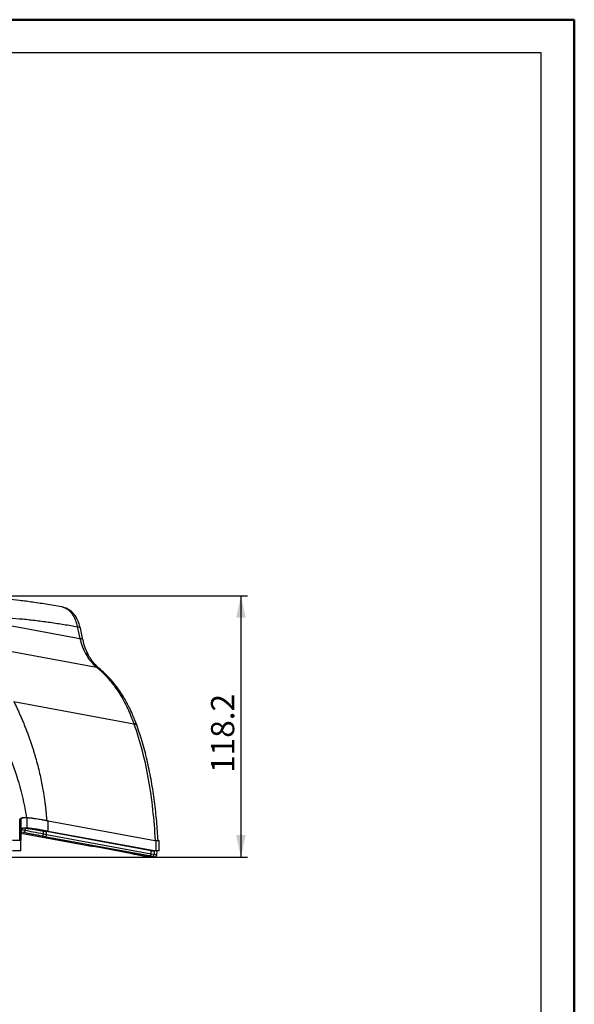
# Model space of a CAD drawing. Units: millimetres. Extents: x 0 to 420, y 0 to 297.
# Drawn here: x 336 to 420, y 149 to 297 of the extents above; entities that cross this region are included whole.
import ezdxf

# ---------------------------------------------------------------- set-up
doc = ezdxf.new("R2010")
doc.units = ezdxf.units.MM
doc.layers.add('FORMAT', color=7, linetype='Continuous')
doc.styles.add('SLDTEXTSTYLE0', font='TXT', dxfattribs={"width": 0.75})
doc.dimstyles.new('SLDDIMSTYLE0', dxfattribs={"dimtxt": 3.5, "dimasz": 3.302, "dimexe": 0, "dimexo": 0.0625, "dimgap": 0.875, "dimtad": 1, "dimdec": 1, "dimlfac": 3, "dimrnd": 1e-09, "dimzin": 12, "dimdsep": 46, "dimtxsty": 'SLDTEXTSTYLE0', "dimsah": 1, "dimcen": 0.09, "dimadec": 0, "dimazin": 3, "dimtfac": 1, "dimtofl": 0, "dimtmove": 0, "dimatfit": 3, "dimfxl": 0, "dimfrac": 2, "dimtolj": 1, "dimtzin": 12, "dimarcsym": 0})

# ---------------------------------------------------------------- blocks, each defined once
blk = doc.blocks.new('_D_2')
at = {"layer": 'FORMAT'}
for p, q in [((303.53, 210.32), (370.81, 210.32)), ((369.81, 210.32), (369.81, 170.93)), ((249.94, 170.93), (370.81, 170.93))]:
    blk.add_line(p, q, dxfattribs=at)
for points in [[(369.81, 210.32), (369.09, 207.02), (370.53, 207.02)], [(369.81, 170.93), (370.53, 174.23), (369.09, 174.23)]]:
    blk.add_solid(points, dxfattribs=at)
at = {"layer": 'FORMAT', "insert": (365.3, 183.61), "char_height": 3.5, "attachment_point": 1, "rotation": 90, "style": 'SLDTEXTSTYLE0'}
blk.add_mtext('118.2', dxfattribs=at)

msp = doc.modelspace()

# ---------------------------------------------------------------- linework, layer by layer
at = {"color": 7, "linetype": 'Continuous', "lineweight": 50}
for p in [(0.079, 297.215), (420.079, 0.215)]:
    msp.add_line(p, (420.079, 297.215), dxfattribs=at)
at = {"color": 7, "linetype": 'Continuous', "lineweight": 18}
msp.add_line((420.079, 297.215), (415.079, 297.215), dxfattribs=at)
at = {"color": 7, "linetype": 'Continuous', "lineweight": 25}
for p, q in [((342.991, 208.604), (342.911, 208.631)), ((342.975, 208.608), (343.088, 208.582)), ((329.132, 206.929), (345.518, 203.909)), ((345.979, 203.701), (345.595, 205.448)), ((328.25, 203.193), (348.051, 199.543)), ((335.554, 194.373), (353.661, 191.035)), ((337.331, 176.836), (337.165, 176.836)), ((337.592, 175.28), (337.592, 176.828)), ((336.448, 173.432), (336.448, 176.571)), ((336.502, 176.571), (336.448, 176.571)), ((336.603, 176.571), (336.502, 176.571)), ((336.603, 176.571), (336.603, 173.432)), ((337.292, 174.929), (337.308, 175.277)), ((340.729, 174.794), (340.729, 176.365)), ((340.729, 176.365), (356.837, 173.432)), ((336.603, 174.538), (346.702, 172.676)), ((336.684, 175.044), (336.616, 175)), ((339.762, 174.083), (339.55, 174.123)), ((340.039, 174.372), (340.057, 174.842)), ((340.057, 174.842), (340.475, 174.842)), ((355.987, 171.092), (340.221, 173.998)), ((340.49, 174.287), (340.507, 174.757)), ((356.256, 171.381), (340.49, 174.287)), ((356.275, 171.885), (340.507, 174.757)), ((356.706, 171.885), (340.729, 174.794)), ((336.603, 171.885), (336.603, 173.432)), ((346.726, 172.673), (346.702, 172.676)), ((348.979, 172.301), (353.414, 171.483)), ((349.003, 172.297), (348.979, 172.301)), ((353.438, 171.479), (349.003, 172.297)), ((356.965, 173.432), (356.837, 173.432)), ((356.965, 173.432), (356.965, 171.885)), ((356.965, 173.432), (357.488, 173.432)), ((357.488, 171.885), (357.488, 173.432)), ((336.603, 171.885), (335.361, 171.885)), ((353.438, 171.479), (353.414, 171.483)), ((353.573, 171.393), (355.299, 171.08)), ((353.573, 171.393), (353.588, 171.391)), ((355.31, 171.078), (353.588, 171.391)), ((355.31, 171.078), (355.3, 171.082)), ((356.437, 171.009), (355.987, 171.092)), ((356.256, 171.381), (356.275, 171.885)), ((356.707, 171.298), (356.256, 171.381)), ((356.275, 171.885), (356.706, 171.885)), ((356.667, 170.935), (356.652, 170.937)), ((356.965, 171.885), (356.706, 171.885)), ((357.488, 171.885), (356.965, 171.885)), ((357.136, 171.204), (357.179, 171.89))]:
    msp.add_line(p, q, dxfattribs=at)
at = {"color": 7, "linetype": 'Continuous', "lineweight": 25, "flags": 128}
for points in [[(345.133, 205.66), (345.312, 205.632), (345.451, 205.588), (345.545, 205.53), (345.593, 205.458), (345.595, 205.448)], [(345.518, 203.909), (345.7, 203.883), (345.84, 203.841), (345.933, 203.784), (345.977, 203.712), (345.977, 203.712)], [(348.051, 199.543), (348.25, 199.479), (348.412, 199.377)], [(336.603, 174.539), (341.045, 173.72), (346.726, 172.673)], [(353.607, 171.389), (353.467, 171.431), (353.344, 171.502)], [(353.588, 171.391), (353.599, 171.39), (353.607, 171.389)], [(356.744, 171.885), (356.723, 171.562), (356.707, 171.298)]]:
    msp.add_lwpolyline(points, dxfattribs=at)
at = {"color": 7, "linetype": 'Continuous', "lineweight": 25}
for centre, radius, start, end in [((343.493, 207.2), 1.07, 45.67166, 76.0713), ((346.374, 201.128), 0.517, 33.12941, 91.1498), ((353.623, 190.454), 0.582, 24.43917, 86.32253), ((336.45, 175.074), 0.317, 299.54623, 356.29401), ((336.383, 175.048), 0.3, 317.79288, 359.28262), ((336.988, 174.941), 0.303, 264.76125, 357.59876), ((339.749, 174.373), 0.29, 272.61891, 359.8851), ((340.201, 174.286), 0.289, 274.05771, 0.2509), ((356.418, 171.297), 0.289, 273.81396, 0.19056)]:
    msp.add_arc(centre, radius, start, end, dxfattribs=at)
for points, knots in [([(343.088, 208.586), (342.287, 208.73), (340.724, 209.011), (338.496, 209.35), (336.486, 209.617), (334.734, 209.814), (333.238, 209.955), (332.059, 210.047), (331.154, 210.107), (330.424, 210.148), (329.613, 210.197), (328.646, 210.249), (327.577, 210.294), (326.815, 210.304), (326.446, 210.309)], [0, 0, 0, 0, 0.1476338, 0.2879545, 0.4125449, 0.5213938, 0.614462, 0.691696, 0.7412436, 0.7824962, 0.828286, 0.8816508, 0.9426884, 1, 1, 1, 1]), ([(343.088, 208.582), (343.105, 208.579), (343.239, 208.55), (343.464, 208.44), (343.657, 208.304), (343.751, 208.239)], [0, 0, 0, 0, 0.0736068, 0.5504945, 1, 1, 1, 1]), ([(343.88, 208.215), (343.781, 208.288), (343.598, 208.423), (343.383, 208.481), (343.285, 208.507)], [0, 0, 0, 0, 0.54194852, 1, 1, 1, 1]), ([(343.751, 208.239), (343.772, 208.222), (343.814, 208.188), (343.877, 208.132), (343.94, 208.074), (344.003, 208.011), (344.066, 207.946), (344.129, 207.876), (344.191, 207.802), (344.252, 207.725), (344.313, 207.644), (344.373, 207.559), (344.432, 207.47), (344.49, 207.377), (344.553, 207.271), (344.62, 207.149), (344.691, 207.007), (344.762, 206.854), (344.832, 206.687), (344.901, 206.508), (344.966, 206.316), (345.027, 206.11), (345.084, 205.891), (345.117, 205.738), (345.133, 205.66)], [0, 0, 0, 0, 0.0334673, 0.0673366, 0.1016037, 0.136264, 0.1713126, 0.206744, 0.242553, 0.2787365, 0.3152941, 0.3522249, 0.3895278, 0.4272009, 0.4652421, 0.5146758, 0.5666198, 0.6210735, 0.6780338, 0.7374952, 0.7994477, 0.8638715, 0.9307361, 1, 1, 1, 1]), ([(345.595, 205.449), (345.517, 205.747), (345.367, 206.32), (345.006, 207.047), (344.607, 207.625), (344.3, 207.908), (344.155, 208.042)], [0, 0, 0, 0, 0.284479, 0.5464595, 0.7853343, 1, 1, 1, 1]), ([(329.132, 206.929), (329.741, 206.984), (330.36, 207.021), (331.618, 207.063), (332.258, 207.068), (334.204, 207.037), (335.535, 206.956), (337.581, 206.766), (338.272, 206.69), (339.663, 206.521), (340.363, 206.428), (341.754, 206.227), (342.445, 206.12), (343.804, 205.897), (344.473, 205.781), (345.133, 205.66)], [0, 0, 0, 0, 0.125, 0.125, 0.25, 0.25, 0.5, 0.5, 0.625, 0.625, 0.75, 0.75, 0.875, 0.875, 1, 1, 1, 1]), ([(345.518, 203.909), (345.613, 203.503), (345.73, 203.108), (346.011, 202.351), (346.175, 201.988), (346.364, 201.645)], [0, 0, 0, 0, 0.5, 0.5, 1, 1, 1, 1]), ([(346.813, 201.398), (346.64, 201.755), (346.289, 202.475), (346.079, 203.307), (345.973, 203.727)], [0, 0, 0, 0, 0.4961271, 1, 1, 1, 1]), ([(346.364, 201.645), (346.602, 201.211), (346.868, 200.814), (347.436, 200.108), (347.739, 199.799), (348.051, 199.543)], [0, 0, 0, 0, 0.5, 0.5, 1, 1, 1, 1]), ([(348.416, 199.374), (348.188, 199.581), (347.764, 199.968), (347.223, 200.684), (346.931, 201.193), (346.798, 201.426)], [0, 0, 0, 0, 0.3857705, 0.7194536, 1, 1, 1, 1]), ([(348.051, 199.543), (348.108, 199.496), (348.224, 199.4), (348.401, 199.248), (348.584, 199.086), (348.773, 198.913), (348.967, 198.728), (349.167, 198.531), (349.372, 198.322), (349.581, 198.1), (349.794, 197.864), (350.01, 197.613), (350.23, 197.349), (350.453, 197.069), (350.678, 196.773), (350.905, 196.461), (351.24, 195.98), (351.651, 195.338), (352.106, 194.545), (352.495, 193.8), (352.823, 193.111), (353.098, 192.486), (353.324, 191.934), (353.507, 191.459), (353.613, 191.167), (353.661, 191.035)], [0, 0, 0, 0, 0.0232092, 0.0475726, 0.0730902, 0.0997625, 0.1275894, 0.1565709, 0.1867067, 0.2179963, 0.2504392, 0.2840354, 0.3187854, 0.3546901, 0.3917503, 0.4299668, 0.4693405, 0.5648565, 0.6520573, 0.7309384, 0.8014874, 0.8636801, 0.9175006, 0.9629413, 1, 1, 1, 1]), ([(354.153, 190.695), (354.031, 191.027), (353.806, 191.638), (353.466, 192.443), (353.175, 193.078), (352.931, 193.575), (352.694, 194.032), (352.389, 194.59), (351.953, 195.323), (351.351, 196.229), (350.573, 197.246), (349.597, 198.345), (348.824, 199.018), (348.411, 199.378)], [0, 0, 0, 0, 0.09346475, 0.17198943, 0.23547303, 0.2838502, 0.32439081, 0.37788186, 0.46089987, 0.56453935, 0.68889356, 0.8340488, 1, 1, 1, 1]), ([(330.446, 194.619), (331.357, 193.245), (332.189, 191.845), (333.693, 188.992), (334.365, 187.538), (335.544, 184.57), (336.052, 183.057), (336.89, 179.978), (337.22, 178.415), (337.45, 176.826)], [0, 0, 0, 0, 0.25, 0.25, 0.5, 0.5, 0.75, 0.75, 1, 1, 1, 1]), ([(335.554, 194.373), (335.607, 194.264), (335.713, 194.049), (335.869, 193.726), (336.022, 193.404), (336.171, 193.084), (336.317, 192.765), (336.46, 192.448), (336.599, 192.133), (336.735, 191.82), (336.868, 191.507), (336.998, 191.197), (337.124, 190.888), (337.248, 190.581), (337.368, 190.276), (337.486, 189.972), (337.601, 189.67), (337.713, 189.37), (337.822, 189.071), (337.928, 188.774), (338.031, 188.479), (338.132, 188.185), (338.23, 187.894), (338.326, 187.604), (338.418, 187.316), (338.509, 187.029), (338.597, 186.745), (338.682, 186.462), (338.765, 186.181), (338.846, 185.902), (339.011, 185.318), (339.244, 184.44), (339.52, 183.277), (339.757, 182.155), (339.94, 181.177), (340.079, 180.336), (340.184, 179.625), (340.275, 178.934), (340.353, 178.263), (340.419, 177.612), (340.473, 176.982), (340.501, 176.569), (340.514, 176.365)], [0, 0, 0, 0, 0.0198947, 0.0395973, 0.0591104, 0.0784366, 0.0975781, 0.1165374, 0.1353169, 0.1539186, 0.1723449, 0.1905979, 0.2086795, 0.226592, 0.2443372, 0.261917, 0.2793334, 0.2965881, 0.3136828, 0.3306193, 0.3473991, 0.364024, 0.3804954, 0.3968149, 0.4129838, 0.4290037, 0.4448757, 0.4606013, 0.4761816, 0.491618, 0.5069115, 0.5728032, 0.6358366, 0.696083, 0.7535997, 0.7923147, 0.8298446, 0.8661996, 0.9013875, 0.9354144, 0.9682843, 1, 1, 1, 1]), ([(353.661, 191.035), (354.129, 189.722), (354.544, 188.358), (355.27, 185.544), (355.581, 184.095), (356.105, 181.13), (356.318, 179.615), (356.656, 176.547), (356.78, 174.993), (356.867, 173.432)], [0, 0, 0, 0, 0.25, 0.25, 0.5, 0.5, 0.75, 0.75, 1, 1, 1, 1]), ([(357.324, 173.433), (357.259, 174.386), (357.126, 176.369), (356.793, 179.334), (356.342, 182.316), (355.757, 185.218), (355.046, 188.031), (354.451, 189.807), (354.153, 190.695)], [0, 0, 0, 0, 0.15582684, 0.32407675, 0.49261434, 0.66145645, 0.83059738, 1, 1, 1, 1]), ([(337.165, 176.831), (337.114, 176.832), (336.912, 176.837), (336.686, 176.8), (336.483, 176.719), (336.46, 176.62), (336.448, 176.571)], [0, 0, 0, 0, 0.1034152, 0.4023352, 0.7012575, 1, 1, 1, 1]), ([(337.592, 176.828), (337.566, 176.829), (337.515, 176.831), (337.443, 176.834), (337.374, 176.835), (337.307, 176.836), (337.244, 176.835), (337.184, 176.833), (337.128, 176.831), (337.074, 176.827), (337.024, 176.822), (336.976, 176.816), (336.931, 176.81), (336.89, 176.802), (336.84, 176.79), (336.784, 176.773), (336.728, 176.75), (336.682, 176.722), (336.647, 176.69), (336.622, 176.655), (336.606, 176.615), (336.604, 176.586), (336.603, 176.571)], [0, 0, 0, 0, 0.0395631, 0.0789388, 0.1181283, 0.1571326, 0.1959529, 0.2345904, 0.2730461, 0.3113213, 0.3494172, 0.387335, 0.4250759, 0.4626412, 0.5000321, 0.5716487, 0.6431858, 0.7146526, 0.7860582, 0.8574118, 0.9287227, 1, 1, 1, 1]), ([(340.729, 176.365), (340.679, 176.375), (340.579, 176.393), (340.434, 176.419), (340.292, 176.445), (340.156, 176.469), (340.024, 176.493), (339.897, 176.515), (339.66, 176.556), (339.331, 176.612), (338.979, 176.669), (338.702, 176.71), (338.488, 176.74), (338.285, 176.765), (338.094, 176.787), (337.916, 176.805), (337.748, 176.819), (337.643, 176.825), (337.592, 176.828)], [0, 0, 0, 0, 0.0386614, 0.0766236, 0.1138869, 0.1504516, 0.1863178, 0.2214857, 0.2559557, 0.3846934, 0.5078473, 0.5815291, 0.6540768, 0.7254957, 0.7957915, 0.8649699, 0.9330373, 1, 1, 1, 1]), ([(337.592, 175.28), (337.566, 175.282), (337.514, 175.284), (337.441, 175.287), (337.37, 175.288), (337.303, 175.289), (337.238, 175.288), (337.177, 175.286), (337.118, 175.283), (337.063, 175.279), (337.011, 175.273), (336.962, 175.266), (336.915, 175.258), (336.862, 175.247), (336.805, 175.231), (336.748, 175.208), (336.7, 175.182), (336.662, 175.152), (336.633, 175.117), (336.613, 175.08), (336.607, 175.051), (336.605, 175.037)], [0, 0, 0, 0, 0.0417935, 0.0835268, 0.1252112, 0.1668581, 0.2084789, 0.2500849, 0.2916876, 0.3332983, 0.3749285, 0.4165896, 0.4582929, 0.5000498, 0.5714565, 0.6427734, 0.7140575, 0.7853655, 0.8567542, 0.9282803, 1, 1, 1, 1]), ([(337.308, 175.277), (337.339, 175.275), (337.401, 175.271), (337.497, 175.263), (337.596, 175.253), (337.698, 175.243), (337.803, 175.23), (337.911, 175.217), (338.021, 175.202), (338.135, 175.186), (338.251, 175.169), (338.371, 175.151), (338.529, 175.125), (338.729, 175.092), (338.976, 175.048), (339.232, 175.001), (339.498, 174.951), (339.772, 174.898), (339.962, 174.861), (340.057, 174.842)], [0, 0, 0, 0, 0.0445972, 0.08919, 0.1337872, 0.1783975, 0.2230297, 0.2676927, 0.312395, 0.3571455, 0.4019529, 0.4468257, 0.4917726, 0.5763722, 0.660938, 0.7455268, 0.8301956, 0.9150012, 1, 1, 1, 1]), ([(340.475, 174.842), (340.425, 174.851), (340.324, 174.871), (340.176, 174.899), (340.03, 174.926), (339.886, 174.953), (339.745, 174.979), (339.607, 175.004), (339.471, 175.028), (339.337, 175.052), (339.206, 175.074), (339.078, 175.096), (338.952, 175.117), (338.79, 175.143), (338.595, 175.172), (338.372, 175.203), (338.161, 175.23), (337.96, 175.252), (337.769, 175.269), (337.651, 175.277), (337.592, 175.28)], [0, 0, 0, 0, 0.0425316, 0.085002, 0.1274192, 0.1697911, 0.2121254, 0.25443, 0.2967131, 0.3389823, 0.3812458, 0.4235115, 0.4657872, 0.508081, 0.5904305, 0.6725548, 0.7545138, 0.8363675, 0.9181761, 1, 1, 1, 1]), ([(336.961, 174.639), (336.837, 174.666), (336.707, 174.695), (336.608, 174.719), (336.603, 174.72)], [0, 0, 0, 0, 0.9490674, 1, 1, 1, 1]), ([(339.55, 174.123), (339.356, 174.16), (338.875, 174.25), (338.215, 174.379), (337.531, 174.517), (337.158, 174.597), (336.961, 174.639)], [0, 0, 0, 0, 0.18480828, 0.45605577, 0.71258099, 1, 1, 1, 1]), ([(340.039, 174.372), (339.472, 174.48), (338.955, 174.582), (338.034, 174.768), (337.631, 174.853), (337.292, 174.929)], [0, 0, 0, 0, 0.5, 0.5, 1, 1, 1, 1]), ([(336.603, 173.432), (336.602, 173.432), (336.572, 173.432), (336.456, 173.432), (336.37, 173.432), (336.149, 173.432), (336.015, 173.432), (335.71, 173.432), (335.54, 173.432), (335.361, 173.432)], [0, 0, 0, 0, 0.25, 0.25, 0.5, 0.5, 0.75, 0.75, 1, 1, 1, 1]), ([(346.726, 172.673), (346.758, 172.667), (346.794, 172.66), (346.877, 172.646), (346.925, 172.638), (347.04, 172.619), (347.106, 172.608), (347.252, 172.585), (347.329, 172.573), (347.405, 172.561)], [0, 0, 0, 0, 0.25, 0.25, 0.5, 0.5, 0.75, 0.75, 1, 1, 1, 1]), ([(349.003, 172.297), (348.988, 172.3), (348.949, 172.307), (348.876, 172.32), (348.769, 172.339), (348.655, 172.359), (348.497, 172.386), (348.313, 172.417), (348.074, 172.456), (347.879, 172.488), (347.717, 172.513), (347.572, 172.536), (347.465, 172.552), (347.405, 172.561)], [0, 0, 0, 0, 0.0377215, 0.093758, 0.1681558, 0.2743661, 0.3267472, 0.4780148, 0.6190878, 0.7513379, 0.8139997, 0.8977783, 1, 1, 1, 1]), ([(353.295, 171.508), (353.306, 171.499), (353.341, 171.469), (353.384, 171.459), (353.414, 171.452)], [0, 0, 0, 0, 0.2863734, 1, 1, 1, 1]), ([(353.588, 171.391), (353.516, 171.406), (353.427, 171.425), (353.351, 171.492), (353.336, 171.506)], [0, 0, 0, 0, 0.8014468, 1, 1, 1, 1]), ([(353.607, 171.389), (353.621, 171.387), (353.655, 171.383), (353.703, 171.378), (353.748, 171.373), (353.804, 171.367), (353.857, 171.363), (353.921, 171.358), (353.964, 171.359), (353.958, 171.367), (353.925, 171.378), (353.889, 171.388), (353.836, 171.401), (353.774, 171.414), (353.696, 171.43), (353.621, 171.445), (353.536, 171.461), (353.471, 171.473), (353.438, 171.479)], [0, 0, 0, 0, 0.02751038, 0.06887388, 0.10477863, 0.13641178, 0.21668036, 0.27086716, 0.40200224, 0.5251586, 0.59085473, 0.65583159, 0.70193908, 0.78450093, 0.83596318, 0.88906354, 0.9437626, 1, 1, 1, 1]), ([(356.256, 171.381), (356.254, 171.37), (356.251, 171.349), (356.244, 171.319), (356.235, 171.292), (356.225, 171.268), (356.215, 171.247), (356.206, 171.228), (356.196, 171.212), (356.187, 171.199), (356.178, 171.188), (356.171, 171.179), (356.165, 171.171), (356.154, 171.159), (356.135, 171.141), (356.106, 171.12), (356.071, 171.102), (356.03, 171.09), (356.002, 171.091), (355.987, 171.092)], [0, 0, 0, 0, 0.0666084, 0.1286885, 0.1862395, 0.2392606, 0.2877512, 0.3317106, 0.3711383, 0.4060336, 0.4363961, 0.4622255, 0.4835213, 0.5002834, 0.5742308, 0.6611865, 0.7611408, 0.8740828, 1, 1, 1, 1]), ([(356.652, 170.937), (356.723, 170.93), (356.759, 170.928), (356.78, 170.93), (356.781, 170.932), (356.776, 170.936), (356.768, 170.939), (356.746, 170.945), (356.732, 170.949), (356.696, 170.957), (356.675, 170.962), (356.598, 170.978), (356.529, 170.992), (356.437, 171.009)], [0, 0, 0, 0, 0.25, 0.25, 0.375, 0.375, 0.5, 0.5, 0.625, 0.625, 0.75, 0.75, 1, 1, 1, 1]), ([(356.664, 170.935), (356.716, 170.931), (356.809, 170.924), (356.889, 170.927), (356.969, 170.961), (357.007, 170.984), (357.044, 171.014), (357.087, 171.063), (357.125, 171.133), (357.133, 171.195), (357.137, 171.223)], [0, 0, 0, 0, 0.3281927, 0.5931767, 0.6463231, 0.6973121, 0.7489075, 0.8017987, 0.9066168, 1, 1, 1, 1]), ([(357.121, 171.22), (357.125, 171.221), (357.14, 171.223), (357.018, 171.247), (356.813, 171.281), (356.707, 171.298)], [0, 0, 0, 0, 0.145887, 0.5589405, 1, 1, 1, 1])]:
    msp.add_open_spline(points, degree=3, knots=knots, dxfattribs=at)
for points in [[(345.133, 205.66), (345.259, 205.077), (345.387, 204.493), (345.518, 203.909)], [(336.766, 175.054), (336.737, 175.061), (336.71, 175.057), (336.684, 175.044)], [(337.292, 174.929), (337.059, 174.981), (336.891, 175.021), (336.766, 175.054)], [(340.221, 173.998), (340.059, 174.028), (339.906, 174.056), (339.762, 174.083)], [(340.49, 174.287), (340.33, 174.317), (340.181, 174.346), (340.039, 174.372)], [(340.057, 174.842), (340.201, 174.813), (340.351, 174.785), (340.507, 174.757)], [(340.729, 174.794), (340.644, 174.81), (340.559, 174.826), (340.475, 174.842)], [(355.31, 171.078), (355.777, 171.028), (356.225, 170.981), (356.652, 170.937)]]:
    msp.add_open_spline(points, degree=3, dxfattribs=at)
at = {"layer": 'FORMAT'}
for p, q in [((415.079, 292.215), (20.079, 292.215)), ((415.079, 10.215), (415.079, 292.215))]:
    msp.add_line(p, q, dxfattribs=at)

# ---------------------------------------------------------------- dimensions: what is measured, and where the dimension line sits
dim = msp.add_linear_dim(base=(369.807, 170.925), p1=(302.526, 210.321), p2=(248.936, 170.925), angle=90, dimstyle='SLDDIMSTYLE0', dxfattribs=at)
dim.commit()
dim.dimension.update_dxf_attribs({"geometry": '_D_2', "text_midpoint": (369.807, 189.431), "dimtype": 160})

doc.saveas('drawing.dxf')
